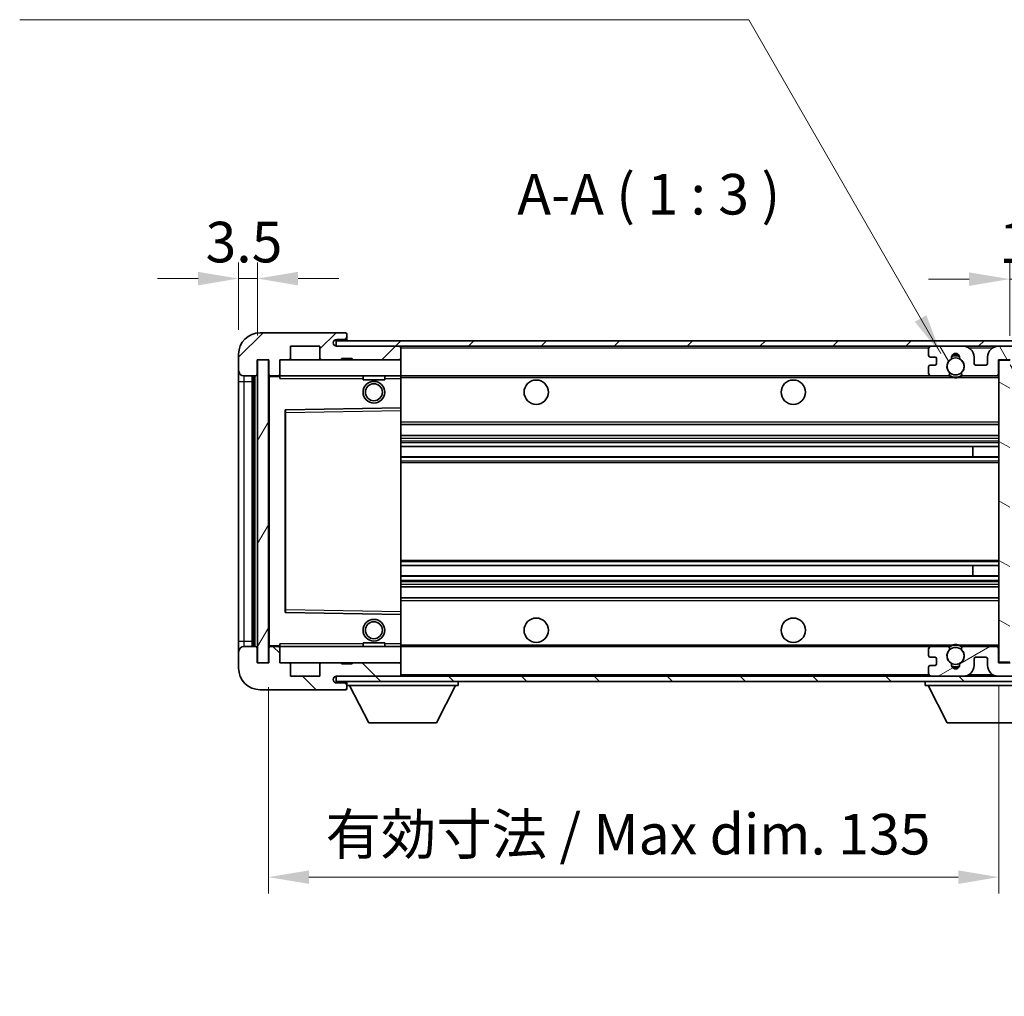
# Model space of a CAD drawing. Units: millimetres. Extents: x 1 to 6913, y -19 to 824.
# Drawn here: x 1804 to 1986, y 489 to 669 of the extents above; entities that cross this region are included whole.
import ezdxf

# ---------------------------------------------------------------- set-up
doc = ezdxf.new("R2010")
doc.units = ezdxf.units.MM
for name, color, linetype, lineweight in [('Dimension (ISO)', 7, 'Continuous', 18), ('Dimension (ISO) @ 1', 7, 'Continuous', 18), ('Hatch (ISO)', 1, 'Continuous', 18), ('Symbol (ISO)', 7, 'Continuous', 18), ('Symbol (ISO) @ 1', 7, 'Continuous', 18), ('Visible (ISO)', 7, 'Continuous', 35), ('Visible Narrow (ISO)', 7, 'Continuous', 25)]:
    doc.layers.add(name, color=color, linetype=linetype, lineweight=lineweight)
doc.styles.add('Note Text (TK)', font='MS PGothic.ttf')
doc.dimstyles.new('Default - Method 1b (TK)', dxfattribs={"dimscale": 3, "dimtxt": 2.5, "dimasz": 2.5, "dimexe": 1, "dimexo": 1.5, "dimgap": 1, "dimtad": 1, "dimtoh": 1, "dimrnd": 1e-08, "dimdsep": 46, "dimtxsty": 'Note Text (TK)', "dimcen": 0.09, "dimdle": 5, "dimclrd": 100, "dimclre": 100, "dimclrt": 7, "dimadec": 1, "dimazin": 1, "dimtfac": 1, "dimtmove": 0, "dimatfit": 3, "dimfxl": 1, "dimtolj": 1, "dimlwd": -1, "dimlwe": -1, "dimarcsym": 0})
doc.dimstyles.new('Default - Method 1b (TK)$7', dxfattribs={"dimscale": 3, "dimtxt": 2.5, "dimasz": 2.5, "dimexe": 1, "dimexo": 1.5, "dimgap": 1, "dimtad": 1, "dimtoh": 1, "dimrnd": 1e-08, "dimdsep": 46, "dimtxsty": 'Note Text (TK)', "dimcen": 0.09, "dimdle": 5, "dimclrd": 100, "dimclre": 100, "dimclrt": 7, "dimadec": 1, "dimazin": 1, "dimtfac": 1, "dimtmove": 0, "dimatfit": 3, "dimfxl": 1, "dimtolj": 1, "dimlwd": -1, "dimlwe": -1, "dimarcsym": 0})
pattern_1 = [(45, (1140.379, -43.272), (-6.73519, 6.73519), [])]
pattern_2 = [(135.0002, (1140.379, -43.272), (-6.73517, -6.73522), [])]

# ---------------------------------------------------------------- blocks, each defined once
blk = doc.blocks.new('*D33')
at = {"layer": 'Defpoints', "color": 0}
for p in [(2004.2, 621.11), (2004.2, 609.29), (1986.7, 606.11)]:
    blk.add_point(p, dxfattribs=at)
at = {"layer": 'Dimension (ISO)', "color": 100}
for p, q in [((1986.7, 610.61), (1986.7, 624.11)), ((2004.2, 613.79), (2004.2, 624.11)), ((1979.2, 621.11), (1971.7, 621.11)), ((1986.7, 621.11), (2004.2, 621.11)), ((2011.7, 621.11), (2019.2, 621.11))]:
    blk.add_line(p, q, dxfattribs=at)
for points in [[(1979.2, 622.36), (1979.2, 619.86), (1986.7, 621.11)], [(2011.7, 622.36), (2011.7, 619.86), (2004.2, 621.11)]]:
    blk.add_solid(points, dxfattribs=at)
at = {"layer": 'Dimension (ISO)', "color": 7, "insert": (1984.73, 627.86), "char_height": 7.5, "attachment_point": 4, "style": 'Note Text (TK)'}
blk.add_mtext('\\A1;17.5', dxfattribs=at)
blk = doc.blocks.new('*D34')
at = {"layer": 'Defpoints', "color": 0}
for p in [(1847.7, 621.21), (1844.2, 607.21), (1847.7, 606.21)]:
    blk.add_point(p, dxfattribs=at)
at = {"layer": 'Dimension (ISO)', "color": 100}
for p, q in [((1844.2, 611.71), (1844.2, 624.21)), ((1847.7, 610.71), (1847.7, 624.21)), ((1836.7, 621.21), (1829.2, 621.21)), ((1844.2, 621.21), (1847.7, 621.21)), ((1855.2, 621.21), (1862.7, 621.21))]:
    blk.add_line(p, q, dxfattribs=at)
for points in [[(1836.7, 622.46), (1836.7, 619.96), (1844.2, 621.21)], [(1855.2, 622.46), (1855.2, 619.96), (1847.7, 621.21)]]:
    blk.add_solid(points, dxfattribs=at)
at = {"layer": 'Dimension (ISO)', "color": 7, "insert": (1838.09, 627.96), "char_height": 7.5, "attachment_point": 4, "style": 'Note Text (TK)'}
blk.add_mtext('\\A1;3.5', dxfattribs=at)
blk = doc.blocks.new('*D35')
at = {"layer": 'Defpoints', "color": 0}
for p in [(1849.7, 550.21), (1984.7, 550.31), (1984.7, 510.57)]:
    blk.add_point(p, dxfattribs=at)
at = {"layer": 'Dimension (ISO)', "color": 100}
for p, q in [((1849.7, 545.71), (1849.7, 507.57)), ((1984.7, 545.81), (1984.7, 507.57)), ((1857.2, 510.57), (1977.2, 510.57))]:
    blk.add_line(p, q, dxfattribs=at)
for points in [[(1857.2, 511.82), (1857.2, 509.32), (1849.7, 510.57)], [(1977.2, 511.82), (1977.2, 509.32), (1984.7, 510.57)]]:
    blk.add_solid(points, dxfattribs=at)
at = {"layer": 'Dimension (ISO)', "color": 7, "insert": (1860.27, 518.51), "char_height": 7.5, "attachment_point": 4, "style": 'Note Text (TK)'}
blk.add_mtext('\\A1;\\fＭＳ Ｐゴシック|b0|i0;\\H7.5000;有効寸法 / Max dim. 135', dxfattribs=at)

msp = doc.modelspace()

# ---------------------------------------------------------------- hatches: boundary and pattern name
at = {"layer": 'Hatch (ISO)'}
h = msp.add_hatch(dxfattribs=at)
h.set_pattern_fill('ANSI31', color=256, scale=76.2, style=0)
h.set_pattern_definition(pattern_1)
edge = h.paths.add_edge_path()
edge.add_ellipse((1851.4986, 603.5118), major_axis=(0, -0.3), ratio=1, start_angle=0, end_angle=90)
edge.add_line((1851.7986, 603.5118), (1851.7986, 606.2118))
edge.add_line((1851.7986, 606.2118), (1853.4986, 606.2118))
edge.add_ellipse((1853.4986, 606.5118), major_axis=(0, -0.3), ratio=1, start_angle=0, end_angle=90)
edge.add_line((1853.7986, 606.5118), (1853.7986, 608.7118))
edge.add_line((1853.7986, 608.7118), (1859.1986, 608.7118))
edge.add_line((1859.1986, 608.7118), (1859.1986, 606.5118))
edge.add_ellipse((1859.4986, 606.5118), major_axis=(-0.3, 0), ratio=1, start_angle=0, end_angle=90)
edge.add_line((1859.4986, 606.2118), (1863.1986, 606.2118))
edge.add_line((1863.1986, 606.2118), (1863.1986, 606.4118))
edge.add_line((1863.1986, 606.4118), (1865.1986, 606.4118))
edge.add_line((1865.1986, 606.4118), (1865.1986, 606.2118))
edge.add_line((1865.1986, 606.2118), (1873.8986, 606.2118))
edge.add_ellipse((1873.8986, 606.5118), major_axis=(0, -0.3), ratio=1, start_angle=0, end_angle=90)
edge.add_line((1874.1986, 606.5118), (1874.1986, 608.4118))
edge.add_ellipse((1873.8986, 608.4118), major_axis=(0.3, 0), ratio=1, start_angle=0, end_angle=90)
edge.add_line((1873.8986, 608.7118), (1862.3236, 608.7118))
edge.add_ellipse((1862.3236, 609.3368), major_axis=(0, -0.625), ratio=1, start_angle=348.463041, end_angle=360, ccw=False)
edge.add_ellipse((1862.3236, 609.3368), major_axis=(-0.125, -0.6124), ratio=1, start_angle=191.536959, end_angle=360, ccw=False)
edge.add_line((1862.3236, 609.9618), (1863.6986, 609.9618))
edge.add_ellipse((1863.6986, 610.4618), major_axis=(0, -0.5), ratio=1, start_angle=0, end_angle=90)
edge.add_line((1864.1986, 610.4618), (1864.1986, 610.9118))
edge.add_ellipse((1863.8986, 610.9118), major_axis=(0.3, 0), ratio=1, start_angle=0, end_angle=90)
edge.add_line((1863.8986, 611.2118), (1848.1986, 611.2118))
edge.add_ellipse((1848.1986, 607.2118), major_axis=(0, 4), ratio=1, start_angle=0, end_angle=90)
edge.add_line((1844.1986, 607.2118), (1844.1986, 604.2118))
edge.add_ellipse((1845.1986, 604.2118), major_axis=(-1, 0), ratio=1, start_angle=0, end_angle=90)
edge.add_line((1845.1986, 603.2118), (1847.2986, 603.2118))
edge.add_ellipse((1847.2986, 603.5118), major_axis=(0, -0.3), ratio=1, start_angle=0, end_angle=90)
edge.add_line((1847.5986, 603.5118), (1847.5986, 606.2118))
edge.add_line((1847.5986, 606.2118), (1847.6986, 606.2118))
edge.add_line((1847.6986, 606.2118), (1849.6986, 606.2118))
edge.add_line((1849.6986, 606.2118), (1849.7986, 606.2118))
edge.add_line((1849.7986, 606.2118), (1849.7986, 603.5118))
edge.add_ellipse((1850.0986, 603.5118), major_axis=(-0.3, 0), ratio=1, start_angle=0, end_angle=90)
edge.add_line((1850.0986, 603.2118), (1851.4986, 603.2118))
h = msp.add_hatch(dxfattribs=at)
h.set_pattern_fill('ANSI31', color=256, scale=76.2, style=0)
h.set_pattern_definition(pattern_1)
edge = h.paths.add_edge_path()
edge.add_line((1991.6986, 603.9618), (1986.6986, 603.9618))
edge.add_line((1986.6986, 603.9618), (1986.6986, 602.9618))
edge.add_line((1986.6986, 602.9618), (1991.6986, 602.9618))
edge.add_ellipse((1991.6986, 604.4618), major_axis=(0, -1.5), ratio=1, start_angle=0, end_angle=90)
edge.add_line((1993.1986, 604.4618), (1993.1986, 608.2118))
edge.add_ellipse((1991.6986, 608.2118), major_axis=(1.5, 0), ratio=1, start_angle=0, end_angle=90)
edge.add_line((1991.6986, 609.7118), (1862.1986, 609.7118))
edge.add_line((1862.1986, 609.7118), (1862.1986, 608.7245))
edge.add_line((1862.1986, 608.7245), (1862.1986, 608.7118))
edge.add_line((1862.1986, 608.7118), (1862.3236, 608.7118))
edge.add_line((1862.3236, 608.7118), (1873.8986, 608.7118))
edge.add_line((1873.8986, 608.7118), (1972.1986, 608.7118))
edge.add_line((1972.1986, 608.7118), (1978.0986, 608.7118))
edge.add_line((1978.0986, 608.7118), (1984.5986, 608.7118))
edge.add_line((1984.5986, 608.7118), (1991.1986, 608.7118))
edge.add_line((1991.1986, 608.7118), (1991.6986, 608.7118))
edge.add_ellipse((1991.6986, 608.2118), major_axis=(0, 0.5), ratio=1, start_angle=270, end_angle=360, ccw=False)
edge.add_line((1992.1986, 608.2118), (1992.1986, 604.4618))
edge.add_ellipse((1991.6986, 604.4618), major_axis=(0.5, 0), ratio=1, start_angle=270, end_angle=360, ccw=False)
h = msp.add_hatch(dxfattribs=at)
h.set_pattern_fill('ANSI31', color=256, scale=76.2, angle=75.000175, style=0)
h.set_pattern_definition([(120.0002, (1140.379, -43.272), (-8.24888, -4.762525), [])])
edge = h.paths.add_edge_path()
edge.add_ellipse((1972.1986, 608.2118), major_axis=(0, 0.5), ratio=1, start_angle=0, end_angle=90)
edge.add_line((1971.6986, 608.2118), (1971.6986, 607.0118))
edge.add_ellipse((1971.9986, 607.0118), major_axis=(-0.3, 0), ratio=1, start_angle=0, end_angle=90)
edge.add_line((1971.9986, 606.7118), (1972.8986, 606.7118))
edge.add_ellipse((1972.8986, 606.4118), major_axis=(0, 0.3), ratio=1, start_angle=270, end_angle=360, ccw=False)
edge.add_line((1973.1986, 606.4118), (1973.1986, 605.5118))
edge.add_ellipse((1972.8986, 605.5118), major_axis=(0.3, 0), ratio=1, start_angle=270, end_angle=360, ccw=False)
edge.add_line((1972.8986, 605.2118), (1971.9986, 605.2118))
edge.add_ellipse((1971.9986, 604.9118), major_axis=(0, 0.3), ratio=1, start_angle=0, end_angle=90)
edge.add_line((1971.6986, 604.9118), (1971.6986, 603.7118))
edge.add_ellipse((1972.1986, 603.7118), major_axis=(-0.5, 0), ratio=1, start_angle=0, end_angle=90)
edge.add_line((1972.1986, 603.2118), (1975.223, 603.2118))
edge.add_ellipse((1975.223, 603.6118), major_axis=(0, -0.4), ratio=1, start_angle=0, end_angle=132.45415)
edge.add_ellipse((1976.6986, 604.9618), major_axis=(-1.1805, -1.08), ratio=1, start_angle=261.020412, end_angle=360, ccw=False)
edge.add_ellipse((1975.6506, 606.5467), major_axis=(0.1655, -0.2502), ratio=1, start_angle=0, end_angle=60.082872)
edge.add_ellipse((1976.6986, 606.6118), major_axis=(-0.7486, -0.0465), ratio=1, start_angle=172.885131, end_angle=360, ccw=False)
edge.add_ellipse((1977.7466, 606.5467), major_axis=(-0.2994, 0.0186), ratio=1, start_angle=0, end_angle=60.082872)
edge.add_ellipse((1976.6986, 604.9618), major_axis=(0.8825, 1.3346), ratio=1, start_angle=261.020412, end_angle=360, ccw=False)
edge.add_ellipse((1978.1742, 603.6118), major_axis=(-0.2951, 0.27), ratio=1, start_angle=0, end_angle=132.45415)
edge.add_line((1978.1742, 603.2118), (1984.1986, 603.2118))
edge.add_ellipse((1984.1986, 603.6118), major_axis=(0, -0.4), ratio=1, start_angle=0, end_angle=90)
edge.add_line((1984.5986, 603.6118), (1984.5986, 606.2118))
edge.add_line((1984.5986, 606.2118), (1986.7986, 606.2118))
edge.add_line((1986.7986, 606.2118), (1986.7986, 604.6118))
edge.add_ellipse((1987.1986, 604.6118), major_axis=(-0.4, 0), ratio=1, start_angle=0, end_angle=90)
edge.add_line((1987.1986, 604.2118), (1991.1986, 604.2118))
edge.add_ellipse((1991.1986, 604.7118), major_axis=(0, -0.5), ratio=1, start_angle=0, end_angle=90)
edge.add_line((1991.6986, 604.7118), (1991.6986, 605.4118))
edge.add_ellipse((1991.3986, 605.4118), major_axis=(0.3, 0), ratio=1, start_angle=0, end_angle=90)
edge.add_line((1991.3986, 605.7118), (1989.9986, 605.7118))
edge.add_ellipse((1989.9986, 606.0118), major_axis=(0, -0.3), ratio=1, start_angle=270, end_angle=360, ccw=False)
edge.add_line((1989.6986, 606.0118), (1989.6986, 606.9118))
edge.add_ellipse((1989.9986, 606.9118), major_axis=(-0.3, 0), ratio=1, start_angle=270, end_angle=360, ccw=False)
edge.add_line((1989.9986, 607.2118), (1991.3986, 607.2118))
edge.add_ellipse((1991.3986, 607.5118), major_axis=(0, -0.3), ratio=1, start_angle=0, end_angle=90)
edge.add_line((1991.6986, 607.5118), (1991.6986, 608.2118))
edge.add_ellipse((1991.1986, 608.2118), major_axis=(0.5, 0), ratio=1, start_angle=0, end_angle=90)
edge.add_line((1991.1986, 608.7118), (1984.5986, 608.7118))
edge.add_ellipse((1984.5986, 606.7118), major_axis=(0, 2), ratio=1, start_angle=0, end_angle=90)
edge.add_line((1982.5986, 606.7118), (1982.5986, 605.5118))
edge.add_ellipse((1982.2986, 605.5118), major_axis=(0.3, 0), ratio=1, start_angle=270, end_angle=360, ccw=False)
edge.add_line((1982.2986, 605.2118), (1980.3986, 605.2118))
edge.add_ellipse((1980.3986, 605.5118), major_axis=(0, -0.3), ratio=1, start_angle=270, end_angle=360, ccw=False)
edge.add_line((1980.0986, 605.5118), (1980.0986, 606.7118))
edge.add_ellipse((1978.0986, 606.7118), major_axis=(2, 0), ratio=1, start_angle=0, end_angle=90)
edge.add_line((1978.0986, 608.7118), (1972.1986, 608.7118))
h = msp.add_hatch(dxfattribs=at)
h.set_pattern_fill('ANSI31', color=256, scale=76.2, angle=14.999978, style=0)
h.set_pattern_definition([(60, (1140.379, -43.272), (-8.24889, 4.7625), [])])
h.paths.add_polyline_path([(1849.6986, 606.2118), (1847.6986, 606.2118), (1847.6986, 550.2118), (1849.6986, 550.2118)])
h = msp.add_hatch(dxfattribs=at)
h.set_pattern_fill('ANSI31', color=256, scale=76.2, angle=105.000246, style=0)
h.set_pattern_definition([(150.0002, (1140.379, -43.272), (-4.762465, -8.24891), [])])
h.paths.add_polyline_path([(1986.6986, 606.1118), (1984.6986, 606.1118), (1984.6986, 550.3118), (1986.6986, 550.3118), (1986.6986, 552.4618), (1986.6986, 553.4618), (1986.6986, 602.9618), (1986.6986, 603.9618)])
h = msp.add_hatch(dxfattribs=at)
h.set_pattern_fill('ANSI31', color=256, scale=76.2, angle=90.00021, style=0)
h.set_pattern_definition(pattern_2)
edge = h.paths.add_edge_path()
edge.add_ellipse((1851.4986, 552.9118), major_axis=(0.3, 0), ratio=1, start_angle=0, end_angle=90)
edge.add_line((1851.4986, 553.2118), (1850.0986, 553.2118))
edge.add_ellipse((1850.0986, 552.9118), major_axis=(0, 0.3), ratio=1, start_angle=0, end_angle=90)
edge.add_line((1849.7986, 552.9118), (1849.7986, 550.2118))
edge.add_line((1849.7986, 550.2118), (1849.6986, 550.2118))
edge.add_line((1849.6986, 550.2118), (1847.6986, 550.2118))
edge.add_line((1847.6986, 550.2118), (1847.5986, 550.2118))
edge.add_line((1847.5986, 550.2118), (1847.5986, 552.9118))
edge.add_ellipse((1847.2986, 552.9118), major_axis=(0.3, 0), ratio=1, start_angle=0, end_angle=90)
edge.add_line((1847.2986, 553.2118), (1845.1986, 553.2118))
edge.add_ellipse((1845.1986, 552.2118), major_axis=(0, 1), ratio=1, start_angle=0, end_angle=90)
edge.add_line((1844.1986, 552.2118), (1844.1986, 549.2118))
edge.add_ellipse((1848.1986, 549.2118), major_axis=(-4, 0), ratio=1, start_angle=0, end_angle=90)
edge.add_line((1848.1986, 545.2118), (1863.8986, 545.2118))
edge.add_ellipse((1863.8986, 545.5118), major_axis=(0, -0.3), ratio=1, start_angle=0, end_angle=90)
edge.add_line((1864.1986, 545.5118), (1864.1986, 545.9618))
edge.add_ellipse((1863.6986, 545.9618), major_axis=(0.5, 0), ratio=1, start_angle=0, end_angle=90)
edge.add_line((1863.6986, 546.4618), (1862.3236, 546.4618))
edge.add_ellipse((1862.3236, 547.0868), major_axis=(0, -0.625), ratio=1, start_angle=191.536959, end_angle=360, ccw=False)
edge.add_ellipse((1862.3236, 547.0868), major_axis=(-0.125, 0.6124), ratio=1, start_angle=348.463041, end_angle=360, ccw=False)
edge.add_line((1862.3236, 547.7118), (1873.8986, 547.7118))
edge.add_ellipse((1873.8986, 548.0118), major_axis=(0, -0.3), ratio=1, start_angle=0, end_angle=90)
edge.add_line((1874.1986, 548.0118), (1874.1986, 549.9118))
edge.add_ellipse((1873.8986, 549.9118), major_axis=(0.3, 0), ratio=1, start_angle=0, end_angle=90)
edge.add_line((1873.8986, 550.2118), (1865.1986, 550.2118))
edge.add_line((1865.1986, 550.2118), (1865.1986, 550.0118))
edge.add_line((1865.1986, 550.0118), (1863.1986, 550.0118))
edge.add_line((1863.1986, 550.0118), (1863.1986, 550.2118))
edge.add_line((1863.1986, 550.2118), (1859.4986, 550.2118))
edge.add_ellipse((1859.4986, 549.9118), major_axis=(0, 0.3), ratio=1, start_angle=0, end_angle=90)
edge.add_line((1859.1986, 549.9118), (1859.1986, 547.7118))
edge.add_line((1859.1986, 547.7118), (1853.7986, 547.7118))
edge.add_line((1853.7986, 547.7118), (1853.7986, 549.9118))
edge.add_ellipse((1853.4986, 549.9118), major_axis=(0.3, 0), ratio=1, start_angle=0, end_angle=90)
edge.add_line((1853.4986, 550.2118), (1851.7986, 550.2118))
edge.add_line((1851.7986, 550.2118), (1851.7986, 552.9118))
h = msp.add_hatch(dxfattribs=at)
h.set_pattern_fill('ANSI31', color=256, scale=76.2, angle=90.00021, style=0)
h.set_pattern_definition(pattern_2)
edge = h.paths.add_edge_path()
edge.add_line((1986.6986, 552.4618), (1991.6986, 552.4618))
edge.add_ellipse((1991.6986, 551.9618), major_axis=(0, 0.5), ratio=1, start_angle=270, end_angle=360, ccw=False)
edge.add_line((1992.1986, 551.9618), (1992.1986, 548.2118))
edge.add_ellipse((1991.6986, 548.2118), major_axis=(0.5, 0), ratio=1, start_angle=270, end_angle=360, ccw=False)
edge.add_line((1991.6986, 547.7118), (1991.1986, 547.7118))
edge.add_line((1991.1986, 547.7118), (1984.5986, 547.7118))
edge.add_line((1984.5986, 547.7118), (1978.0986, 547.7118))
edge.add_line((1978.0986, 547.7118), (1972.1986, 547.7118))
edge.add_line((1972.1986, 547.7118), (1873.8986, 547.7118))
edge.add_line((1873.8986, 547.7118), (1862.3236, 547.7118))
edge.add_line((1862.3236, 547.7118), (1862.1986, 547.7118))
edge.add_line((1862.1986, 547.7118), (1862.1986, 547.6992))
edge.add_line((1862.1986, 547.6992), (1862.1986, 546.7118))
edge.add_line((1862.1986, 546.7118), (1991.6986, 546.7118))
edge.add_ellipse((1991.6986, 548.2118), major_axis=(0, -1.5), ratio=1, start_angle=0, end_angle=90)
edge.add_line((1993.1986, 548.2118), (1993.1986, 551.9618))
edge.add_ellipse((1991.6986, 551.9618), major_axis=(1.5, 0), ratio=1, start_angle=0, end_angle=90)
edge.add_line((1991.6986, 553.4618), (1986.6986, 553.4618))
edge.add_line((1986.6986, 553.4618), (1986.6986, 552.4618))
h = msp.add_hatch(dxfattribs=at)
h.set_pattern_fill('ANSI31', color=256, scale=76.2, angle=-14.999978, style=0)
h.set_pattern_definition([(30, (1140.379, -43.272), (-4.7625, 8.24889), [])])
edge = h.paths.add_edge_path()
edge.add_ellipse((1972.1986, 548.2118), major_axis=(-0.5, 0), ratio=1, start_angle=0, end_angle=90)
edge.add_line((1972.1986, 547.7118), (1978.0986, 547.7118))
edge.add_ellipse((1978.0986, 549.7118), major_axis=(0, -2), ratio=1, start_angle=0, end_angle=90)
edge.add_line((1980.0986, 549.7118), (1980.0986, 550.9118))
edge.add_ellipse((1980.3986, 550.9118), major_axis=(-0.3, 0), ratio=1, start_angle=270, end_angle=360, ccw=False)
edge.add_line((1980.3986, 551.2118), (1982.2986, 551.2118))
edge.add_ellipse((1982.2986, 550.9118), major_axis=(0, 0.3), ratio=1, start_angle=270, end_angle=360, ccw=False)
edge.add_line((1982.5986, 550.9118), (1982.5986, 549.7118))
edge.add_ellipse((1984.5986, 549.7118), major_axis=(-2, 0), ratio=1, start_angle=0, end_angle=90)
edge.add_line((1984.5986, 547.7118), (1991.1986, 547.7118))
edge.add_ellipse((1991.1986, 548.2118), major_axis=(0, -0.5), ratio=1, start_angle=0, end_angle=90)
edge.add_line((1991.6986, 548.2118), (1991.6986, 548.9118))
edge.add_ellipse((1991.3986, 548.9118), major_axis=(0.3, 0), ratio=1, start_angle=0, end_angle=90)
edge.add_line((1991.3986, 549.2118), (1989.9986, 549.2118))
edge.add_ellipse((1989.9986, 549.5118), major_axis=(0, -0.3), ratio=1, start_angle=270, end_angle=360, ccw=False)
edge.add_line((1989.6986, 549.5118), (1989.6986, 550.4118))
edge.add_ellipse((1989.9986, 550.4118), major_axis=(-0.3, 0), ratio=1, start_angle=270, end_angle=360, ccw=False)
edge.add_line((1989.9986, 550.7118), (1991.3986, 550.7118))
edge.add_ellipse((1991.3986, 551.0118), major_axis=(0, -0.3), ratio=1, start_angle=0, end_angle=90)
edge.add_line((1991.6986, 551.0118), (1991.6986, 551.7118))
edge.add_ellipse((1991.1986, 551.7118), major_axis=(0.5, 0), ratio=1, start_angle=0, end_angle=90)
edge.add_line((1991.1986, 552.2118), (1987.1986, 552.2118))
edge.add_ellipse((1987.1986, 551.8118), major_axis=(0, 0.4), ratio=1, start_angle=0, end_angle=90)
edge.add_line((1986.7986, 551.8118), (1986.7986, 550.2118))
edge.add_line((1986.7986, 550.2118), (1984.5986, 550.2118))
edge.add_line((1984.5986, 550.2118), (1984.5986, 552.8118))
edge.add_ellipse((1984.1986, 552.8118), major_axis=(0.4, 0), ratio=1, start_angle=0, end_angle=90)
edge.add_line((1984.1986, 553.2118), (1978.1742, 553.2118))
edge.add_ellipse((1978.1742, 552.8118), major_axis=(0, 0.4), ratio=1, start_angle=0, end_angle=132.45415)
edge.add_ellipse((1976.6986, 551.4618), major_axis=(1.1805, 1.08), ratio=1, start_angle=261.020412, end_angle=360, ccw=False)
edge.add_ellipse((1977.7466, 549.877), major_axis=(-0.1655, 0.2502), ratio=1, start_angle=0, end_angle=60.082872)
edge.add_ellipse((1976.6986, 549.8118), major_axis=(0.7486, 0.0465), ratio=1, start_angle=172.885131, end_angle=360, ccw=False)
edge.add_ellipse((1975.6506, 549.877), major_axis=(0.2994, -0.0186), ratio=1, start_angle=0, end_angle=60.082872)
edge.add_ellipse((1976.6986, 551.4618), major_axis=(-0.8825, -1.3346), ratio=1, start_angle=261.020412, end_angle=360, ccw=False)
edge.add_ellipse((1975.223, 552.8118), major_axis=(0.2951, -0.27), ratio=1, start_angle=0, end_angle=132.45415)
edge.add_line((1975.223, 553.2118), (1972.1986, 553.2118))
edge.add_ellipse((1972.1986, 552.7118), major_axis=(0, 0.5), ratio=1, start_angle=0, end_angle=90)
edge.add_line((1971.6986, 552.7118), (1971.6986, 551.5118))
edge.add_ellipse((1971.9986, 551.5118), major_axis=(-0.3, 0), ratio=1, start_angle=0, end_angle=90)
edge.add_line((1971.9986, 551.2118), (1972.8986, 551.2118))
edge.add_ellipse((1972.8986, 550.9118), major_axis=(0, 0.3), ratio=1, start_angle=270, end_angle=360, ccw=False)
edge.add_line((1973.1986, 550.9118), (1973.1986, 550.0118))
edge.add_ellipse((1972.8986, 550.0118), major_axis=(0.3, 0), ratio=1, start_angle=270, end_angle=360, ccw=False)
edge.add_line((1972.8986, 549.7118), (1971.9986, 549.7118))
edge.add_ellipse((1971.9986, 549.4118), major_axis=(0, 0.3), ratio=1, start_angle=0, end_angle=90)
edge.add_line((1971.6986, 549.4118), (1971.6986, 548.2118))

# ---------------------------------------------------------------- linework, layer by layer
at = {"layer": 'Visible (ISO)'}
for p, q in [((1863.8986, 611.2118), (1848.1986, 611.2118)), ((1991.6986, 609.7118), (1862.1986, 609.7118)), ((1862.1986, 609.7118), (1862.1986, 608.7118)), ((1862.3236, 609.9618), (1863.6986, 609.9618)), ((1863.6986, 609.9618), (1864.1986, 609.9618)), ((1863.8986, 611.2118), (1863.9486, 611.2118)), ((1864.1986, 610.9618), (1864.1986, 610.9118)), ((1864.1986, 610.4618), (1864.1986, 610.9118)), ((1864.1986, 609.9618), (1864.1986, 610.4618)), ((1864.1986, 609.9618), (1864.1986, 609.7118)), ((1853.7986, 606.5118), (1853.7986, 608.7118)), ((1853.7986, 608.7118), (1859.1986, 608.7118)), ((1859.1986, 608.7118), (1859.1986, 606.5118)), ((1862.1986, 608.7118), (1991.6986, 608.7118)), ((1873.8986, 608.7118), (1862.3236, 608.7118)), ((1874.1986, 608.7118), (1874.1986, 608.4118)), ((1874.1986, 606.5118), (1874.1986, 608.4118)), ((1971.6986, 608.2118), (1971.6986, 607.0118)), ((1978.0986, 608.7118), (1972.1986, 608.7118)), ((1991.1986, 608.7118), (1984.5986, 608.7118)), ((1844.1986, 607.2118), (1844.1986, 604.2118)), ((1847.5986, 603.5118), (1847.5986, 606.2118)), ((1847.5986, 606.2118), (1849.7986, 606.2118)), ((1849.6986, 606.2118), (1847.6986, 606.2118)), ((1847.6986, 606.2118), (1847.6986, 550.2118)), ((1849.6986, 550.2118), (1849.6986, 606.2118)), ((1849.7986, 606.2118), (1849.7986, 603.5118)), ((1851.7986, 603.5118), (1851.7986, 606.2118)), ((1851.7986, 606.2118), (1853.4986, 606.2118)), ((1853.4986, 606.2118), (1859.4986, 606.2118)), ((1859.4986, 606.2118), (1863.1986, 606.2118)), ((1863.1986, 606.2118), (1863.1986, 606.4118)), ((1863.1986, 606.4118), (1865.1986, 606.4118)), ((1863.1986, 606.2118), (1865.1986, 606.2118)), ((1865.1986, 606.4118), (1865.1986, 606.2118)), ((1865.1986, 606.2118), (1873.8986, 606.2118)), ((1873.8986, 606.2118), (1874.1986, 606.2118)), ((1874.1986, 606.5118), (1874.1986, 606.2118)), ((1874.1986, 606.2118), (1874.1986, 603.2118)), ((1971.9986, 606.7118), (1972.8986, 606.7118)), ((1973.1986, 606.4118), (1973.1986, 605.5118)), ((1980.0986, 605.5118), (1980.0986, 606.7118)), ((1982.5986, 606.7118), (1982.5986, 605.5118)), ((1984.5986, 603.6118), (1984.5986, 606.2118)), ((1984.5986, 606.2118), (1986.7986, 606.2118)), ((1986.6986, 606.1118), (1984.6986, 606.1118)), ((1984.6986, 606.1118), (1984.6986, 550.3118)), ((1844.1986, 604.2118), (1844.1986, 602.2118)), ((1971.6986, 604.9118), (1971.6986, 603.7118)), ((1972.8986, 605.2118), (1971.9986, 605.2118)), ((1982.2986, 605.2118), (1980.3986, 605.2118)), ((1845.1986, 603.2118), (1847.2986, 603.2118)), ((1846.6986, 553.2118), (1846.6986, 603.2118)), ((1846.9986, 603.2118), (1846.9986, 553.2118)), ((1849.7986, 603.1118), (1849.7986, 553.3118)), ((1850.0986, 603.2118), (1849.8986, 603.2118)), ((1850.0986, 603.2118), (1851.4986, 603.2118)), ((1851.7986, 603.2118), (1851.4986, 603.2118)), ((1851.7986, 603.2118), (1851.7986, 603.5118)), ((1851.7986, 603.2118), (1851.7986, 602.7118)), ((1874.1986, 603.2118), (1851.7986, 603.2118)), ((1867.1986, 603.2118), (1867.1986, 602.5118)), ((1871.1986, 602.5118), (1867.1986, 602.5118)), ((1871.1986, 603.2118), (1871.1986, 602.5118)), ((1874.1986, 602.7118), (1874.1986, 603.2118)), ((1874.1986, 603.2118), (1972.1986, 603.2118)), ((1874.1986, 602.7118), (1874.1986, 597.3118)), ((1972.1986, 603.2118), (1975.223, 603.2118)), ((1975.223, 603.2118), (1975.5378, 603.2118)), ((1977.8594, 603.2118), (1978.1742, 603.2118)), ((1978.1742, 603.2118), (1984.1986, 603.2118)), ((1984.1986, 603.2118), (1984.6986, 603.2118)), ((1844.1986, 602.2118), (1844.1986, 554.2118)), ((1852.7986, 596.8634), (1852.7986, 559.5602)), ((1874.1986, 597.3118), (1852.897, 596.9634)), ((1874.1986, 596.8118), (1874.1986, 597.3118)), ((1874.1986, 596.8118), (1874.1986, 559.6119)), ((1874.1986, 594.2118), (1984.6986, 594.2118)), ((1874.1986, 592.2118), (1984.6986, 592.2118)), ((1874.1986, 590.1666), (1984.6986, 590.1666)), ((1979.886, 588.257), (1979.886, 590.1666)), ((1979.8986, 588.257), (1979.8986, 590.1666)), ((1874.1986, 588.257), (1984.6986, 588.257)), ((1874.1986, 568.1667), (1984.6986, 568.1667)), ((1979.886, 566.2571), (1979.886, 568.1667)), ((1979.8986, 566.2571), (1979.8986, 568.1667)), ((1874.1986, 566.2571), (1984.6986, 566.2571)), ((1874.1986, 564.2118), (1984.6986, 564.2118)), ((1874.1986, 562.2118), (1984.6986, 562.2118)), ((1852.897, 559.4602), (1874.1986, 559.1118)), ((1874.1986, 559.1118), (1874.1986, 559.6119)), ((1874.1986, 559.1118), (1874.1986, 553.7118)), ((1844.1986, 554.2118), (1844.1986, 552.2118)), ((1847.2986, 553.2118), (1845.1986, 553.2118)), ((1849.8986, 553.2118), (1850.0986, 553.2118)), ((1851.4986, 553.2118), (1850.0986, 553.2118)), ((1851.4986, 553.2118), (1851.7986, 553.2118)), ((1851.7986, 553.7118), (1851.7986, 553.2118)), ((1851.7986, 553.2118), (1874.1986, 553.2118)), ((1851.7986, 552.9118), (1851.7986, 553.2118)), ((1867.1986, 553.9118), (1871.1986, 553.9118)), ((1867.1986, 553.2118), (1867.1986, 553.9118)), ((1871.1986, 553.2118), (1871.1986, 553.9118)), ((1874.1986, 553.2118), (1874.1986, 553.7118)), ((1874.1986, 553.2118), (1874.1986, 550.2118)), ((1874.1986, 553.2118), (1972.1986, 553.2118)), ((1975.223, 553.2118), (1972.1986, 553.2118)), ((1975.223, 553.2118), (1975.5378, 553.2118)), ((1977.8594, 553.2118), (1978.1742, 553.2118)), ((1984.1986, 553.2118), (1978.1742, 553.2118)), ((1984.1986, 553.2118), (1984.6986, 553.2118)), ((1844.1986, 552.2118), (1844.1986, 549.2118)), ((1847.5986, 550.2118), (1847.5986, 552.9118)), ((1849.7986, 552.9118), (1849.7986, 550.2118)), ((1851.7986, 550.2118), (1851.7986, 552.9118)), ((1971.6986, 552.7118), (1971.6986, 551.5118)), ((1984.5986, 550.2118), (1984.5986, 552.8118)), ((1849.7986, 550.2118), (1847.5986, 550.2118)), ((1847.6986, 550.2118), (1849.6986, 550.2118)), ((1853.4986, 550.2118), (1851.7986, 550.2118)), ((1859.4986, 550.2118), (1853.4986, 550.2118)), ((1853.7986, 547.7118), (1853.7986, 549.9118)), ((1859.1986, 549.9118), (1859.1986, 547.7118)), ((1863.1986, 550.2118), (1859.4986, 550.2118)), ((1863.1986, 550.0118), (1863.1986, 550.2118)), ((1865.1986, 550.2118), (1863.1986, 550.2118)), ((1865.1986, 550.0118), (1863.1986, 550.0118)), ((1873.8986, 550.2118), (1865.1986, 550.2118)), ((1865.1986, 550.2118), (1865.1986, 550.0118)), ((1874.1986, 550.2118), (1873.8986, 550.2118)), ((1874.1986, 550.2118), (1874.1986, 549.9118)), ((1874.1986, 548.0118), (1874.1986, 549.9118)), ((1971.9986, 551.2118), (1972.8986, 551.2118)), ((1972.8986, 549.7118), (1971.9986, 549.7118)), ((1973.1986, 550.9118), (1973.1986, 550.0118)), ((1980.0986, 549.7118), (1980.0986, 550.9118)), ((1980.3986, 551.2118), (1982.2986, 551.2118)), ((1982.5986, 550.9118), (1982.5986, 549.7118)), ((1986.7986, 550.2118), (1984.5986, 550.2118)), ((1984.6986, 550.3118), (1986.6986, 550.3118)), ((1859.1986, 547.7118), (1853.7986, 547.7118)), ((1991.6986, 547.7118), (1862.1986, 547.7118)), ((1862.1986, 547.7118), (1862.1986, 546.7118)), ((1862.3236, 547.7118), (1873.8986, 547.7118)), ((1874.1986, 548.0118), (1874.1986, 547.7118)), ((1971.6986, 549.4118), (1971.6986, 548.2118)), ((1972.1986, 547.7118), (1978.0986, 547.7118)), ((1984.5986, 547.7118), (1991.1986, 547.7118)), ((1862.1986, 546.7118), (1991.6986, 546.7118)), ((1863.6986, 546.4618), (1862.3236, 546.4618)), ((1864.1986, 546.4618), (1863.6986, 546.4618)), ((1864.1986, 546.7118), (1864.1986, 546.0118)), ((1864.1986, 545.9618), (1864.1986, 546.0118)), ((1864.1986, 546.0118), (1884.7986, 546.0118)), ((1864.1986, 545.5118), (1864.1986, 545.9618)), ((1868.2486, 539.1118), (1864.6986, 546.0118)), ((1880.7486, 539.1118), (1884.2986, 546.0118)), ((1884.7986, 546.7118), (1884.7986, 546.0118)), ((1971.0986, 546.7118), (1971.0986, 546.0118)), ((1971.0986, 546.0118), (1991.6986, 546.0118)), ((1975.1486, 539.1118), (1971.5986, 546.0118)), ((1848.1986, 545.2118), (1863.8986, 545.2118)), ((1863.9486, 545.2118), (1863.8986, 545.2118)), ((1864.1986, 545.5118), (1864.1986, 545.4618)), ((1868.2486, 539.1118), (1880.7486, 539.1118)), ((1975.1486, 539.1118), (1987.6486, 539.1118))]:
    msp.add_line(p, q, dxfattribs=at)
for centre, radius in [((1976.6986, 604.9618), 1.5706), ((1899.1986, 600.2118), 2.25), ((1946.6986, 600.2118), 2.25), ((1869.1986, 600.2118), 2), ((1869.1986, 600.2118), 1.5706), ((1869.1986, 556.2118), 2), ((1869.1986, 556.2118), 1.5706), ((1899.1986, 556.2118), 2.25), ((1946.6986, 556.2118), 2.25), ((1976.6986, 551.4618), 1.5706)]:
    msp.add_circle(centre, radius, dxfattribs=at)
for centre, radius, start, end in [((1848.1986, 607.2118), 4, 90, 180), ((1862.3236, 609.3368), 0.625, 90, 270), ((1863.6986, 610.4618), 0.5, 270, 0), ((1863.8986, 610.9118), 0.3, 0, 90), ((1863.9486, 610.9618), 0.25, 0, 90), ((1873.8986, 608.4118), 0.3, 0, 90), ((1972.1986, 608.2118), 0.5, 90, 180), ((1978.0986, 606.7118), 2, 0, 90), ((1984.5986, 606.7118), 2, 90, 180), ((1853.4986, 606.5118), 0.3, 270, 0), ((1859.4986, 606.5118), 0.3, 180, 270), ((1873.8986, 606.5118), 0.3, 270, 0), ((1971.9986, 607.0118), 0.3, 180, 270), ((1972.8986, 606.4118), 0.3, 0, 90), ((1976.6986, 604.9618), 1.6, 123.474563, 222.45415), ((1975.6506, 606.5467), 0.3, 303.474563, 3.557435), ((1976.6986, 606.6118), 0.75, 356.442565, 183.557435), ((1976.6986, 604.9618), 2, 68.960529, 111.039467), ((1976.6986, 604.9618), 2.1, 71.450997, 108.548994), ((1977.7466, 606.5467), 0.3, 176.442565, 236.525437), ((1976.6986, 604.9618), 1.6, 317.54585, 56.525437), ((1845.1986, 604.2118), 1, 180, 270), ((1971.9986, 604.9118), 0.3, 90, 180), ((1972.8986, 605.5118), 0.3, 270, 0), ((1980.3986, 605.5118), 0.3, 180, 270), ((1982.2986, 605.5118), 0.3, 270, 0), ((1847.2986, 603.5118), 0.3, 270, 0), ((1850.0986, 603.5118), 0.3, 180, 270), ((1849.8986, 603.1118), 0.1, 90, 180), ((1851.4986, 603.5118), 0.3, 270, 0), ((1972.1986, 603.7118), 0.5, 180, 270), ((1975.223, 603.6118), 0.4, 270, 42.45415), ((1976.6986, 604.9618), 2.1, 233.298214, 236.44269), ((1976.6986, 604.9618), 2, 233.932493, 306.067507), ((1976.6986, 604.9618), 2.1, 257.472095, 282.527905), ((1978.1742, 603.6118), 0.4, 137.54585, 270), ((1976.6986, 604.9618), 2.1, 303.55731, 306.701786), ((1984.1986, 603.6118), 0.4, 270, 0), ((1852.8986, 596.8634), 0.1, 90.936997, 180), ((1852.8986, 559.5602), 0.1, 180, 269.063003), ((1845.1986, 552.2118), 1, 90, 180), ((1847.2986, 552.9118), 0.3, 0, 90), ((1849.8986, 553.3118), 0.1, 180, 270), ((1850.0986, 552.9118), 0.3, 90, 180), ((1851.4986, 552.9118), 0.3, 0, 90), ((1972.1986, 552.7118), 0.5, 90, 180), ((1975.223, 552.8118), 0.4, 317.54585, 90), ((1976.6986, 551.4618), 2.1, 123.55731, 126.701793), ((1976.6986, 551.4618), 2, 53.932486, 126.067514), ((1976.6986, 551.4618), 2.1, 77.472095, 102.527905), ((1978.1742, 552.8118), 0.4, 90, 222.45415), ((1976.6986, 551.4618), 2.1, 53.298207, 56.44269), ((1984.1986, 552.8118), 0.4, 0, 90), ((1971.9986, 551.5118), 0.3, 180, 270), ((1976.6986, 551.4618), 1.6, 137.54585, 236.525437), ((1976.6986, 551.4618), 1.6, 303.474563, 42.45415), ((1853.4986, 549.9118), 0.3, 0, 90), ((1859.4986, 549.9118), 0.3, 90, 180), ((1873.8986, 549.9118), 0.3, 0, 90), ((1971.9986, 549.4118), 0.3, 90, 180), ((1972.8986, 550.9118), 0.3, 0, 90), ((1972.8986, 550.0118), 0.3, 270, 0), ((1975.6506, 549.877), 0.3, 356.442565, 56.525437), ((1976.6986, 549.8118), 0.75, 176.442565, 3.557435), ((1976.6986, 551.4618), 2, 248.960525, 291.03947), ((1977.7466, 549.877), 0.3, 123.474563, 183.557435), ((1978.0986, 549.7118), 2, 270, 0), ((1980.3986, 550.9118), 0.3, 90, 180), ((1982.2986, 550.9118), 0.3, 0, 90), ((1984.5986, 549.7118), 2, 180, 270), ((1848.1986, 549.2118), 4, 180, 270), ((1862.3236, 547.0868), 0.625, 90, 270), ((1873.8986, 548.0118), 0.3, 270, 0), ((1972.1986, 548.2118), 0.5, 180, 270), ((1976.6986, 551.4618), 2.1, 251.450996, 288.549004), ((1863.6986, 545.9618), 0.5, 0, 90), ((1863.8986, 545.5118), 0.3, 270, 0), ((1863.9486, 545.4618), 0.25, 270, 0)]:
    msp.add_arc(centre, radius, start, end, dxfattribs=at)
for points, knots in [([(1976.2431, 602.9118), (1976.1341, 602.936), (1976.0286, 602.969), (1975.8559, 603.0365), (1975.7666, 603.0784), (1975.6685, 603.1315), (1975.6344, 603.1512), (1975.5898, 603.1783), (1975.571, 603.1902), (1975.545, 603.207), (1975.5378, 603.2118), (1975.5378, 603.2118)], [-0.0853709183, -0.0853709183, -0.0853709183, -0.0853709183, -0.0545116262, -0.0545116262, -0.0293355354, -0.0293355354, -0.0179856969, -0.0179856969, -0.0089928485, -0.0089928485, 0, 0, 0, 0]), ([(1977.8594, 603.2118), (1977.8594, 603.2118), (1977.8522, 603.207), (1977.8262, 603.1902), (1977.8074, 603.1783), (1977.7629, 603.1512), (1977.7287, 603.1315), (1977.6307, 603.0784), (1977.5414, 603.0365), (1977.3687, 602.969), (1977.2631, 602.936), (1977.1541, 602.9118)], [-0.2570614383, -0.2570614383, -0.2570614383, -0.2570614383, -0.2480685898, -0.2480685898, -0.2390757414, -0.2390757414, -0.2277259029, -0.2277259029, -0.2025498121, -0.2025498121, -0.17169052, -0.17169052, -0.17169052, -0.17169052]), ([(1975.5378, 553.2118), (1975.5378, 553.2118), (1975.545, 553.2166), (1975.571, 553.2335), (1975.5898, 553.2454), (1975.6344, 553.2724), (1975.6685, 553.2921), (1975.7666, 553.3452), (1975.8559, 553.3871), (1976.0286, 553.4547), (1976.1341, 553.4876), (1976.2431, 553.5118)], [-0.2570614373, -0.2570614373, -0.2570614373, -0.2570614373, -0.2480685889, -0.2480685889, -0.2390757404, -0.2390757404, -0.227725902, -0.227725902, -0.2025498113, -0.2025498113, -0.1716905186, -0.1716905186, -0.1716905186, -0.1716905186]), ([(1977.1541, 553.5118), (1977.2631, 553.4876), (1977.3687, 553.4547), (1977.5414, 553.3871), (1977.6307, 553.3452), (1977.7287, 553.2921), (1977.7629, 553.2724), (1977.8074, 553.2454), (1977.8262, 553.2335), (1977.8522, 553.2166), (1977.8594, 553.2118), (1977.8594, 553.2118)], [-0.0853709187, -0.0853709187, -0.0853709187, -0.0853709187, -0.054511626, -0.054511626, -0.0293355353, -0.0293355353, -0.0179856968, -0.0179856968, -0.0089928484, -0.0089928484, 0, 0, 0, 0])]:
    msp.add_open_spline(points, degree=3, knots=knots, dxfattribs=at)
at = {"layer": 'Visible Narrow (ISO)'}
for p, q in [((1874.1986, 608.4118), (1971.7404, 608.4118)), ((1979.1522, 608.4118), (1983.545, 608.4118)), ((1845.1986, 602.2118), (1845.1986, 603.2118)), ((1847.2486, 553.2118), (1847.2486, 603.2118)), ((1849.8986, 603.1118), (1849.7986, 603.1118)), ((1849.8986, 603.2118), (1849.8986, 603.1118)), ((1849.8986, 603.1118), (1851.7986, 603.1118)), ((1849.8986, 553.3118), (1849.8986, 603.1118)), ((1851.7986, 602.7118), (1867.1986, 602.7118)), ((1871.1986, 602.7118), (1874.1986, 602.7118)), ((1874.1986, 602.9118), (1976.2431, 602.9118)), ((1977.1541, 602.9118), (1984.6986, 602.9118)), ((1844.1986, 602.2118), (1845.1986, 602.2118)), ((1845.1986, 554.2118), (1845.1986, 602.2118)), ((1845.1986, 602.2118), (1846.6986, 602.2118)), ((1852.8986, 596.4634), (1852.897, 596.9634)), ((1852.7986, 596.4634), (1852.8986, 596.4634)), ((1852.8986, 596.4634), (1874.1986, 596.8118)), ((1852.8986, 559.9603), (1852.8986, 596.4634)), ((1874.1986, 594.7118), (1984.6986, 594.7118)), ((1874.1986, 591.7118), (1984.6986, 591.7118)), ((1874.1986, 591.2017), (1984.6986, 591.2017)), ((1874.1986, 590.9418), (1984.6986, 590.9418)), ((1874.1986, 590.2067), (1984.6986, 590.2067)), ((1874.1986, 588.2186), (1984.6986, 588.2186)), ((1874.1986, 587.5036), (1984.6986, 587.5036)), ((1874.1986, 587.242), (1984.6986, 587.242)), ((1874.1986, 569.1816), (1984.6986, 569.1816)), ((1874.1986, 568.9201), (1984.6986, 568.9201)), ((1874.1986, 568.2051), (1984.6986, 568.2051)), ((1874.1986, 566.2169), (1984.6986, 566.2169)), ((1874.1986, 565.4818), (1984.6986, 565.4818)), ((1874.1986, 565.222), (1984.6986, 565.222)), ((1874.1986, 564.7118), (1984.6986, 564.7118)), ((1874.1986, 561.7118), (1984.6986, 561.7118)), ((1852.7986, 559.9603), (1852.8986, 559.9603)), ((1852.897, 559.4602), (1852.8986, 559.9603)), ((1874.1986, 559.6119), (1852.8986, 559.9603)), ((1844.1986, 554.2118), (1845.1986, 554.2118)), ((1845.1986, 553.2118), (1845.1986, 554.2118)), ((1845.1986, 554.2118), (1846.6986, 554.2118)), ((1849.7986, 553.3118), (1849.8986, 553.3118)), ((1851.7986, 553.3118), (1849.8986, 553.3118)), ((1849.8986, 553.3118), (1849.8986, 553.2118)), ((1867.1986, 553.7118), (1851.7986, 553.7118)), ((1874.1986, 553.7118), (1871.1986, 553.7118)), ((1874.1986, 553.5118), (1976.2431, 553.5118)), ((1977.1541, 553.5118), (1984.6986, 553.5118)), ((1874.1986, 548.0118), (1971.7404, 548.0118)), ((1979.1522, 548.0118), (1983.545, 548.0118))]:
    msp.add_line(p, q, dxfattribs=at)

# ---------------------------------------------------------------- texts
at = {"layer": 'Symbol (ISO)', "color": 7, "insert": (1895.706, 630.7118), "char_height": 7.5, "attachment_point": 7, "style": 'Note Text (TK)'}
msp.add_mtext('A-A ( 1 : 3 )', dxfattribs=at)

# ---------------------------------------------------------------- dimensions: what is measured, and where the dimension line sits
at = {"layer": 'Dimension (ISO) @ 1', "color": 100}
dim = msp.add_linear_dim(base=(1847.6986, 621.2118), p1=(1844.1986, 607.2118), p2=(1847.6986, 606.2118), angle=180, dimstyle='Default - Method 1b (TK)', override={"dimscale": 1, "dimtxt": 7.5, "dimasz": 7.5, "dimexe": 3, "dimexo": 4.5, "dimgap": 3, "dimtoh": 0, "dimdec": 2, "dimcen": 0.27, "dimtol": 0, "dimlim": 0, "dimtp": 0, "dimtm": 0, "dimtdec": 2, "dimtix": 0, "dimtofl": 1, "dimtmove": 0, "dimatfit": 1}, dxfattribs=at)
dim.commit()
dim.dimension.update_dxf_attribs({"geometry": '*D34', "text_midpoint": (1845.9486, 621.2118), "dimtype": 128})
dim = msp.add_linear_dim(base=(2004.1986, 621.1118), p1=(1986.6986, 606.1118), p2=(2004.1986, 609.2925), dimstyle='Default - Method 1b (TK)', override={"dimscale": 1, "dimtxt": 7.5, "dimasz": 7.5, "dimexe": 3, "dimexo": 4.5, "dimgap": 3, "dimtoh": 0, "dimdec": 2, "dimcen": 0.27, "dimtol": 0, "dimlim": 0, "dimtp": 0, "dimtm": 0, "dimtdec": 2, "dimtix": 0, "dimtofl": 1, "dimtmove": 0, "dimatfit": 1}, dxfattribs=at)
dim.commit()
dim.dimension.update_dxf_attribs({"geometry": '*D33', "text_midpoint": (1995.4486, 621.1118), "dimtype": 128})
dim = msp.add_linear_dim(base=(1984.6986, 510.5714), p1=(1849.6986, 550.2118), p2=(1984.6986, 550.3118), text='\\fＭＳ Ｐゴシック|b0|i0;\\H7.5000;有効寸法 / Max dim. <>', dimstyle='Default - Method 1b (TK)', override={"dimscale": 1, "dimtxt": 7.5, "dimasz": 7.5, "dimexe": 3, "dimexo": 4.5, "dimgap": 3, "dimtoh": 0, "dimdec": 2, "dimcen": 0.27, "dimtol": 0, "dimlim": 0, "dimtp": 0, "dimtm": 0, "dimtdec": 2, "dimtix": 0, "dimtofl": 0, "dimtmove": 0, "dimatfit": 1}, dxfattribs=at)
dim.commit()
dim.dimension.update_dxf_attribs({"geometry": '*D35', "text_midpoint": (1917.1986, 510.5714), "dimtype": 128})

# ---------------------------------------------------------------- leaders
at = {"layer": 'Symbol (ISO) @ 1', "color": 100, "annotation_type": 0, "has_hookline": 1, "hookline_direction": 1, "text_width": 127.2443}
msp.add_leader([(1973.9696, 607.3397), (1938.4873, 669.0659), (1930.9873, 669.0659)], dimstyle='Default - Method 1b (TK)$7', override={"dimscale": 1, "dimtxt": 7.5, "dimasz": 7.5, "dimgap": 0, "dimtad": 1}, dxfattribs=at)

doc.saveas('drawing.dxf')
